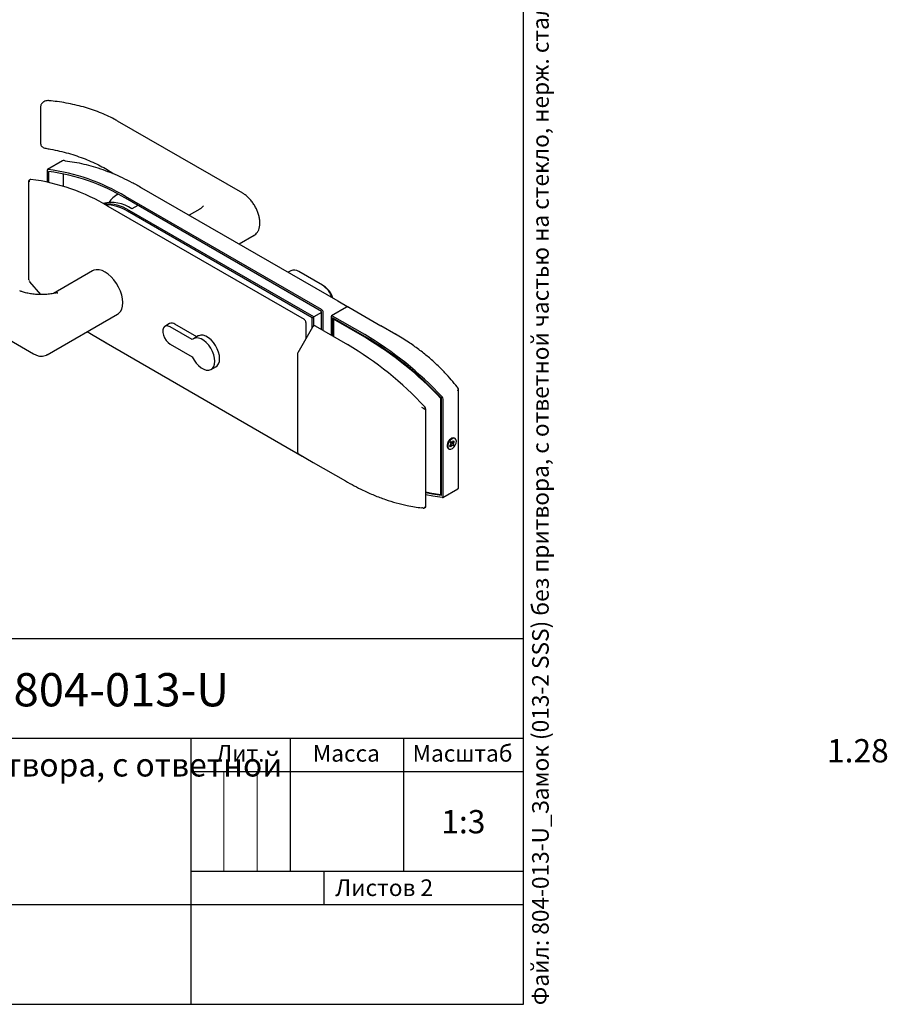
# Model space of a CAD drawing. Units: millimetres. Extents: x 24 to 779, y -20 to 876.
# Drawn here: x 388 to 779, y 15 to 459 of the extents above; entities that cross this region are included whole.
import ezdxf

# ---------------------------------------------------------------- set-up
doc = ezdxf.new("R2010")
doc.units = ezdxf.units.MM
doc.styles.add('SLDTEXTSTYLE0', font='TXT', dxfattribs={"width": 0.7, "bigfont": 'bigfont'})
doc.styles.add('SLDTEXTSTYLE1', font='TXT', dxfattribs={"width": 0.7})

msp = doc.modelspace()

# ---------------------------------------------------------------- linework, layer by layer
at = {"color": 7, "linetype": 'Continuous', "lineweight": 25, "ltscale": 3}
for p, q in [((615, 15), (615, 876)), ((397.3495, 419.8157), (397.3495, 403.0766)), ((398.1958, 421.45), (397.7878, 420.9668)), ((488.4396, 380.7094), (432.0478, 413.2637)), ((407.2383, 395.3013), (400.4655, 391.3914)), ((407.9122, 395.4179), (407.9123, 395.4179)), ((400.2584, 390.9336), (400.2584, 385.775)), ((392.1597, 386.3242), (392.1598, 386.3242)), ((392.6874, 386.9012), (392.2785, 386.6652)), ((400.9655, 390.5254), (400.9655, 385.62)), ((407.5638, 389.5071), (407.5638, 383.8337)), ((391.9529, 386.1175), (391.9529, 341.8641)), ((442.8919, 383.1971), (531.2802, 332.1716)), ((432.2717, 380.2767), (431.564, 379.8681)), ((524.0021, 328.2092), (435.6137, 379.2347)), ((524.0021, 327.3926), (435.6137, 378.4181)), ((516.2239, 323.7189), (427.8355, 374.7444)), ((520.4665, 324.9425), (437.2289, 372.9946)), ((441.1188, 375.2401), (438.5017, 373.7293)), ((469.114, 373.596), (464.3186, 370.8277)), ((519.7594, 324.5343), (436.5218, 372.5864)), ((486.8204, 357.8377), (493.5642, 361.7308)), ((493.4611, 361.6734), (493.5642, 361.7308)), ((420.7968, 345.7031), (403.0798, 335.4753)), ((510.1243, 345.7086), (508.9776, 345.0466)), ((524.3556, 339.2266), (513.749, 345.3497)), ((337.7098, 340.9096), (394.1016, 308.3553)), ((392.1597, 341.2552), (392.1598, 341.2551)), ((397.4812, 335.0169), (392.5187, 340.8171)), ((525.0627, 338.8183), (524.3556, 339.2266)), ((404.8703, 335.7985), (405.1208, 335.8553)), ((535.23, 329.3142), (528.4519, 325.4012)), ((531.2802, 332.1716), (536.1949, 329.3335)), ((536.23, 329.3142), (550.7257, 320.946)), ((400.2261, 307.8478), (432.0459, 326.217)), ((519.7594, 324.5343), (520.4665, 324.9425)), ((519.7594, 320.0738), (519.7594, 324.5343)), ((524.0021, 326.9835), (520.4665, 324.9425)), ((520.4665, 320.7914), (520.4665, 324.9425)), ((524.0021, 319.2287), (524.0021, 327.3926)), ((524.7092, 318.8205), (524.7092, 326.9844)), ((528.2447, 324.9434), (528.2447, 316.7794)), ((543.4475, 316.9835), (528.9518, 325.3517)), ((543.4475, 316.167), (528.9518, 324.5352)), ((528.9518, 324.5352), (528.9518, 316.3712)), ((529.659, 324.1269), (529.3054, 323.9228)), ((455.5128, 321.9087), (453.3915, 320.6841)), ((465.7102, 314.7084), (455.7663, 320.4489)), ((467.7419, 315.9848), (457.8876, 321.6735)), ((519.8934, 320.3058), (513.2365, 308.7758)), ((516.931, 322.4942), (516.931, 315.1748)), ((520.6737, 320.911), (520.2595, 320.6719)), ((521.1736, 320.8615), (535.6693, 312.4933)), ((543.4475, 315.7587), (529.3054, 323.9228)), ((529.3054, 323.9228), (529.3054, 316.1671)), ((557.4361, 317.0709), (550.6951, 320.9636)), ((420.2645, 317.0594), (418.2954, 318.279)), ((420.2109, 317.0904), (426.9519, 313.1976)), ((426.9213, 313.2152), (420.2645, 317.0594)), ((468.3836, 316.3552), (466.2623, 315.1306)), ((426.9213, 313.2152), (515.3097, 262.1897)), ((455.7663, 312.6918), (465.7102, 306.9513)), ((400.2261, 307.8478), (400.1063, 307.7816)), ((513.1026, 308.2758), (513.1026, 264.0425)), ((474.2616, 301.2738), (476.3829, 302.4984)), ((585.4873, 292.9061), (585.4873, 292.9061)), ((585.5645, 292.0129), (585.5538, 291.9859)), ((585.6941, 248.0437), (585.6941, 292.2971)), ((578.0134, 288.3568), (577.7422, 288.2003)), ((577.7422, 244.9305), (577.7422, 288.2003)), ((578.0957, 244.4523), (578.0957, 288.2703)), ((578.8028, 244.0441), (578.8028, 287.862)), ((569.7348, 283.8123), (569.7347, 283.8124)), ((570.594, 283.3498), (570.5754, 283.3599)), ((571.0247, 239.5538), (571.0247, 283.3718)), ((580.5706, 266.9736), (580.5706, 266.7695)), ((581.7702, 266.7078), (582.3056, 267.4288)), ((582.0603, 266.3724), (581.7702, 266.7078)), ((582.0603, 266.3724), (581.8395, 266.8011)), ((581.9922, 268.1154), (582.4277, 268.7018)), ((582.3489, 267.703), (581.9922, 268.1154)), ((582.5958, 267.0934), (582.0603, 266.3724)), ((583.6038, 267.3421), (582.1674, 268.3513)), ((582.5148, 270.1373), (582.3381, 270.0353)), ((582.4277, 268.7018), (582.7844, 268.2894)), ((583.1683, 266.7557), (582.8116, 267.1681)), ((583.0002, 268.3641), (583.5357, 269.0851)), ((583.6038, 267.3421), (583.1683, 266.7557)), ((583.2471, 267.7545), (583.6038, 267.3421)), ((583.8258, 268.7497), (583.2903, 268.0287)), ((583.8258, 268.7497), (583.2918, 268.7567)), ((583.5357, 269.0851), (583.8258, 268.7497)), ((584.1729, 270.1104), (583.89, 270.2737)), ((513.6026, 263.1765), (520.2594, 259.3323)), ((515.3097, 262.1897), (515.3447, 262.1704)), ((580.8968, 265.7128), (581.1403, 265.5104)), ((581.1403, 265.5104), (581.4231, 265.3471)), ((520.2594, 259.3323), (534.7551, 250.9641)), ((578.0957, 245.1346), (577.7422, 244.9305)), ((578.5957, 243.5862), (585.3685, 247.4961)), ((585.5538, 247.7651), (585.5645, 247.7595)), ((569.7348, 238.7433), (569.7347, 238.7433)), ((570.4087, 238.86), (570.8175, 239.096)), ((570.5754, 239.1065), (570.594, 239.129)), ((60, 180), (615, 180)), ((615, 15), (615, 180)), ((255, 135), (615, 135)), ((465, 135), (465, 15)), ((510, 75), (510, 135)), ((561, 75), (561, 135)), ((465, 120), (615, 120)), ((465, 75), (615, 75)), ((525, 75), (525, 60)), ((255, 60), (615, 60)), ((60, 15), (615, 15)), ((60, 15), (615, 15))]:
    msp.add_line(p, q, dxfattribs=at)
at = {"color": 7, "linetype": 'Continuous', "lineweight": 18, "ltscale": 3}
for p, q in [((480, 120), (480, 75)), ((495, 120), (495, 75))]:
    msp.add_line(p, q, dxfattribs=at)
at = {"color": 7, "linetype": 'Continuous', "lineweight": 25, "ltscale": 3, "flags": 128}
for points in [[(407.9122, 395.4179), (407.857, 395.428), (407.8409, 395.4299)], [(400.6969, 391.4358), (400.6036, 391.4358), (400.5182, 391.416), (400.4425, 391.3768), (400.3782, 391.3191), (400.3266, 391.2441), (400.289, 391.1535), (400.2661, 391.0493), (400.2584, 390.9336)], [(432.0459, 326.217), (432.5152, 326.5374), (433.3105, 327.39), (433.8965, 328.5029), (434.2554, 329.8424), (434.3763, 331.3678), (434.2554, 333.0327), (433.8965, 334.7865), (433.3105, 336.576), (432.5152, 338.3469), (431.5347, 340.0451), (430.3988, 341.6193), (429.1421, 343.0215), (427.8027, 344.2091), (426.4213, 345.1461), (425.04, 345.804), (423.7006, 346.1628), (422.4439, 346.2116), (421.308, 345.9489), (420.7968, 345.7031)], [(455.7663, 320.4489), (454.82, 320.8381), (453.9504, 320.8815), (453.2279, 320.5757), (452.711, 319.9453), (452.4417, 319.0416), (452.4417, 317.9376), (452.711, 316.7229), (453.2279, 315.4958), (453.9504, 314.3558), (454.82, 313.3952), (455.7663, 312.6918)], [(465.7102, 306.9513), (466.5054, 305.4868), (467.4638, 304.1404), (468.5437, 302.9704), (469.6984, 302.0277), (470.8775, 301.3533), (472.0299, 300.9765), (473.1055, 300.9136), (474.0575, 301.1674), (474.8446, 301.7268), (475.4326, 302.5677), (475.7959, 303.6533), (475.9188, 304.9365), (475.7959, 306.3617), (475.4326, 307.8668), (474.8446, 309.3865), (474.0575, 310.8547), (473.1055, 312.2077), (472.0299, 313.3867), (470.8775, 314.3404), (469.6984, 315.0273), (468.5437, 315.4178), (467.4638, 315.4947), (466.5054, 315.2548), (465.7102, 314.7084)], [(476.3829, 302.4984), (476.9659, 302.9515), (477.5539, 303.7923), (477.9172, 304.8779), (478.0401, 306.1612), (477.9172, 307.5863), (477.5539, 309.0914), (476.9659, 310.6111), (476.1788, 312.0794), (475.2268, 313.4323), (474.1512, 314.6113), (472.9988, 315.565), (471.8197, 316.252), (470.6651, 316.6424), (469.5851, 316.7193), (468.6267, 316.4794), (468.3836, 316.3552)], [(583.89, 270.2737), (583.3235, 270.401), (582.6301, 270.1999), (581.9211, 269.6872), (581.2923, 268.932), (580.8287, 268.0364), (580.5929, 267.1213), (580.6167, 266.3102), (580.8968, 265.7128)], [(581.1797, 265.5496), (581.6784, 265.2465), (582.3284, 265.2786), (583.0417, 265.6417), (583.7222, 266.2866), (584.2778, 267.1263), (584.6336, 268.0474), (584.7415, 268.9254), (584.5869, 269.6418), (584.1907, 270.0999), (583.6064, 270.2377), (582.9129, 270.0366), (582.2039, 269.5239), (581.5752, 268.7688), (581.1116, 267.8731), (580.8757, 266.958), (580.8995, 266.147), (581.1797, 265.5496)], [(571.0247, 245.9971), (573.633, 245.5012), (577.7422, 244.9305)], [(578.0957, 244.4523), (573.9467, 245.0151), (571.0247, 245.5687)], [(578.3643, 243.5419), (574.1831, 244.1091), (571.0247, 244.7124)], [(578.3643, 243.5419), (578.4576, 243.5419), (578.5431, 243.5616), (578.6188, 243.6008), (578.6831, 243.6585), (578.7346, 243.7335), (578.7722, 243.8241), (578.7951, 243.9284), (578.8028, 244.0441)], [(569.8061, 238.7313), (569.79, 238.7332), (569.7348, 238.7433)]]:
    msp.add_lwpolyline(points, dxfattribs=at)
at = {"color": 7, "linetype": 'Continuous', "lineweight": 25, "ltscale": 9}
for centre, radius, start, end in [((407.7383, 394.4352), 1, 84.108769, 119.997312), ((389.347, 302.8922), 89.268, 58.782361, 82.695397), ((392.9529, 386.1175), 1, 161.753316, 180), ((392.7785, 385.7991), 1, 119.997312, 140.814806), ((392.5096, 387.0047), 0.7652, 228.577137, 242.788437), ((392.8703, 386.5727), 0.376, 82.593064, 119.107618), ((381.5688, 298.402), 89.268, 58.782361, 82.695397), ((389.7029, 302.663), 88.5813, 58.782361, 82.695397), ((436.8583, 370.7579), 10.5327, 115.593688, 146.403887), ((429.3004, 360.0449), 16.4902, 56.083424, 103.473554), ((427.5963, 358.0935), 17.7434, 57.11968, 95.071481), ((426.6286, 357.047), 18.4214, 57.516931, 90.200791), ((392.9529, 341.8641), 1, 180, 204.159765), ((511.6349, 342.4814), 3.5633, 53.607371, 115.08217), ((518.3903, 329.8805), 11.0877, 19.483242, 57.451314), ((519.7677, 330.6278), 9.753, 16.658182, 57.118254), ((535.73, 328.4481), 1, 60.002688, 119.997312), ((523.174, 326.9145), 1.5368, 2.605478, 57.394522), ((528.6758, 325.0133), 0.4367, 50.796715, 189.214037), ((456.5009, 319.7786), 2.3481, 53.803404, 114.886138), ((515.3958, 322.4243), 1.5368, 2.605478, 57.394522), ((520.7594, 319.8058), 1, 119.997312, 150), ((520.8807, 320.4526), 0.503, 54.382423, 114.307119), ((462.7837, 181.0576), 158.0586, 43.008558, 59.313438), ((463.4042, 181.2866), 156.8428, 43.008558, 59.313438), ((463.8464, 181.5824), 156.0116, 43.109654, 59.321128), ((455.0055, 176.5673), 158.0586, 43.008558, 59.313438), ((514.1026, 308.2758), 1, 150, 180), ((577.2454, 287.7844), 1.5593, 2.852894, 44.148202), ((584.731, 292.3907), 0.9151, 335.615714, 34.272032), ((584.6941, 292.2971), 1, 0, 24.030773), ((569.4673, 283.2942), 1.5593, 2.852894, 44.148202), ((582.647, 306.7974), 26.3636, 240.674104, 242.749007), ((584.4087, 266.7989), 3.8421, 122.611207, 177.39417), ((583.1537, 267.4356), 0.8481, 161.617615, 180.458998), ((582.5527, 267.5673), 0.4758, 275.194794, 302.970078), ((583.0433, 267.8902), 0.4758, 95.194794, 122.970078), ((582.4423, 268.0219), 0.8481, 341.617615, 0.458998), ((514.1026, 264.0425), 1, 180, 239.994624), ((584.8685, 248.3621), 1, 299.997312, 320.814806), ((585.6633, 247.9049), 0.1758, 235.823408, 263.583749), ((584.6941, 248.0437), 1, 341.753316, 360), ((569.816, 239.7098), 0.9699, 265.197421, 321.538779), ((569.9087, 239.726), 1, 264.108769, 299.997312), ((570.5317, 239.5011), 0.4958, 305.203813, 6.108367)]:
    msp.add_arc(centre, radius, start, end, dxfattribs=at)
for centre, major_axis, ratio, start_param, end_param in [((584.6941, 292.0794), (0.7071, 1.2247), 0.57733463, 4.71242961, 4.96169115), ((570.0832, 283.6447), (1, -0.5774), 0.00007037, 0.7854388, 1.03470034), ((584.6941, 248.2614), (1, -0.5774), 0.00007037, 0.53617726, 0.7854388), ((570.0832, 239.8267), (0.7071, 1.2247), 0.57733463, 4.46316807, 4.71242961)]:
    msp.add_ellipse(centre, major_axis=major_axis, ratio=ratio, start_param=start_param, end_param=end_param, dxfattribs=at)
at = {"color": 7, "linetype": 'Continuous', "lineweight": 25, "ltscale": 3}
for points, knots in [([(401.1799, 422.4333), (401.0072, 422.4438), (400.5146, 422.4736), (399.693, 422.356), (398.8185, 422.0362), (398.4007, 421.6429), (398.1958, 421.45)], [0, 0, 0, 0, 0.15133172, 0.43172719, 0.72135307, 1, 1, 1, 1]), ([(432.0478, 413.2637), (431.5191, 413.5618), (429.9872, 414.4257), (427.2928, 415.7538), (423.9162, 417.1952), (420.3661, 418.4857), (416.6654, 419.6208), (412.8331, 420.5952), (408.8889, 421.4002), (404.9993, 422.0242), (402.4049, 422.3021), (401.1799, 422.4333)], [0, 0, 0, 0, 0.06262175, 0.1814507, 0.30026625, 0.41905007, 0.53779901, 0.65651383, 0.77519774, 0.89385545, 1, 1, 1, 1]), ([(397.7878, 420.9668), (397.686, 420.8209), (397.4561, 420.491), (397.3059, 420.0489), (397.3583, 419.805), (397.3631, 419.7827)], [0, 0, 0, 0, 0.41899986, 0.94674995, 1, 1, 1, 1]), ([(397.3574, 403.0723), (397.3828, 402.8437), (397.4332, 402.3885), (397.8434, 401.8117), (398.4245, 401.361), (399.0538, 401.0962), (399.4862, 401.0098), (399.6314, 400.9807)], [0, 0, 0, 0, 0.21051926, 0.41923779, 0.63701542, 0.87810123, 1, 1, 1, 1]), ([(399.6314, 400.9807), (400.3615, 400.8542), (402.4813, 400.4868), (405.9195, 399.7512), (409.8913, 398.7243), (413.7256, 397.5388), (417.4039, 396.2037), (420.9095, 394.7261), (424.2192, 393.1111), (427.3203, 391.3881), (429.1927, 390.1461), (430.1203, 389.5308)], [0, 0, 0, 0, 0.06180523, 0.17945147, 0.29708692, 0.41468945, 0.53225511, 0.64978123, 0.7672672, 0.88471563, 1, 1, 1, 1]), ([(408.4786, 395.3218), (409.8424, 395.1723), (411.2212, 394.9791), (413.9977, 394.4992), (415.3974, 394.2126), (419.6239, 393.2206), (422.4788, 392.3809), (428.2512, 390.3452), (431.1571, 389.1542), (435.5474, 387.1091), (437.015, 386.3846), (439.9513, 384.8534), (441.421, 384.0462), (442.8919, 383.1971)], [0, 0, 0, 0, 0.125, 0.125, 0.25, 0.25, 0.5, 0.5, 0.75, 0.75, 0.875, 0.875, 1, 1, 1, 1]), ([(392.1598, 386.3242), (392.2757, 386.2543), (392.3931, 386.1835), (392.5172, 386.1093), (392.5187, 386.1084)], [0, 0, 0, 0, 0.98726546, 1, 1, 1, 1]), ([(493.4373, 361.6761), (493.7381, 361.8587), (494.37, 362.2424), (495.1158, 363.1329), (495.6983, 364.235), (496.0689, 365.5329), (496.222, 366.9976), (496.1482, 368.5939), (495.8496, 370.2721), (495.3373, 371.9822), (494.6279, 373.6771), (493.7414, 375.3129), (492.7015, 376.8468), (491.5343, 378.2395), (490.268, 379.4505), (489.2189, 380.2424), (488.6026, 380.6117), (488.4396, 380.7094)], [0, 0, 0, 0, 0.059925387, 0.125900354, 0.192645159, 0.26126355, 0.331660016, 0.403024442, 0.474579191, 0.545993485, 0.617251788, 0.688424435, 0.759610795, 0.830894357, 0.902379813, 0.974177145, 1, 1, 1, 1]), ([(470.7248, 375.0253), (470.7265, 375.0281), (470.7305, 375.0347), (470.5791, 374.7965), (470.1816, 374.3671), (469.7, 373.9363), (469.2403, 373.6838), (469.0983, 373.6057)], [0, 0, 0, 0, 0.17447783, 0.40190503, 0.62468523, 0.88406335, 1, 1, 1, 1]), ([(392.1598, 341.2551), (392.2757, 341.1087), (392.3931, 340.9604), (392.5172, 340.8189), (392.5187, 340.8171)], [0, 0, 0, 0, 0.98726546, 1, 1, 1, 1]), ([(405.1228, 335.8444), (405.091, 335.8368), (404.2601, 335.636), (402.6093, 335.374), (400.2466, 335.0866), (397.9098, 334.9771), (395.588, 335.0346), (393.2812, 335.2626), (391.1241, 335.659), (389.3134, 336.1384), (388.328, 336.5472), (387.9214, 336.7158)], [0, 0, 0, 0, 0.00573441, 0.15014643, 0.28373475, 0.4074125, 0.53892004, 0.66930881, 0.79550487, 0.91561539, 1, 1, 1, 1]), ([(585.1283, 293.3442), (583.3752, 295.4958), (580.6272, 298.8686), (576.0694, 303.3838), (572.1233, 306.901), (567.8232, 310.2969), (562.9652, 313.7456), (559.337, 315.9268), (557.3825, 317.1018)], [0, 0, 0, 0, 0.253123515, 0.396786519, 0.540891881, 0.685521143, 0.830595179, 1, 1, 1, 1]), ([(394.1016, 308.3553), (394.344, 308.2229), (395.0453, 307.8401), (396.2143, 307.414), (397.5776, 307.1828), (398.8489, 307.2975), (399.6987, 307.5152), (400.0547, 307.7625), (400.0807, 307.7805)], [0, 0, 0, 0, 0.11660042, 0.33733143, 0.55776715, 0.77415903, 0.98354501, 1, 1, 1, 1]), ([(585.4873, 292.9061), (585.3713, 293.0525), (585.254, 293.2008), (585.1299, 293.3424), (585.1283, 293.3442)], [0, 0, 0, 0, 0.98726546, 1, 1, 1, 1]), ([(569.7347, 283.8124), (569.5474, 283.9175), (569.3576, 284.024), (569.1708, 284.1294), (569.1684, 284.1307)], [0, 0, 0, 0, 0.98726546, 1, 1, 1, 1]), ([(583.2471, 267.7545), (583.1844, 267.7922), (582.8343, 268.0032), (582.4835, 268.2152), (582.1955, 268.3891)], [0, 0, 0, 0, 0.17906884, 1, 1, 1, 1]), ([(582.5958, 267.0934), (582.5399, 267.1335), (582.4227, 267.2177), (582.306, 267.3026), (582.245, 267.3471)], [0, 0, 0, 0, 0.47639886, 1, 1, 1, 1]), ([(582.2687, 268.4877), (582.5454, 268.3642), (582.8864, 268.2119), (583.2263, 268.0578), (583.2903, 268.0287)], [0, 0, 0, 0, 0.81149346, 1, 1, 1, 1]), ([(582.3133, 268.5478), (582.4131, 268.4932), (582.5699, 268.4073), (582.7272, 268.3209), (582.7844, 268.2894)], [0, 0, 0, 0, 0.63630944, 1, 1, 1, 1]), ([(582.3158, 267.4672), (582.4184, 267.4052), (582.5839, 267.3053), (582.7489, 267.2058), (582.8116, 267.1681)], [0, 0, 0, 0, 0.62029209, 1, 1, 1, 1]), ([(534.7551, 250.9641), (537.3868, 249.5187), (541.7214, 247.1381), (547.7186, 244.495), (552.7426, 242.5788), (557.7001, 241.0355), (563.2069, 239.6617), (566.9795, 239.1413), (569.1684, 238.8394)], [0, 0, 0, 0, 0.22374934, 0.36853426, 0.51331918, 0.6572186, 0.80111803, 1, 1, 1, 1]), ([(569.7347, 238.7433), (569.5474, 238.772), (569.3576, 238.801), (569.1708, 238.8389), (569.1684, 238.8394)], [0, 0, 0, 0, 0.98726546, 1, 1, 1, 1])]:
    msp.add_open_spline(points, degree=3, knots=knots, dxfattribs=at)
msp.add_open_spline([(408.4786, 395.3218), (408.2919, 395.3598), (408.1029, 395.392), (407.9123, 395.4179)], degree=3, dxfattribs=at)

# ---------------------------------------------------------------- texts
at = {"color": 7, "linetype": 'Continuous', "lineweight": 0, "ltscale": 3, "insert": (618.8906, 14.5798), "char_height": 7.5, "attachment_point": 1, "rotation": 90, "style": 'SLDTEXTSTYLE0'}
msp.add_mtext('Файл: 804-013-U_Замок (013-2 SSS) без притвора, с ответной частью на стекло, нерж. сталь матовая', dxfattribs=at)
at = {"color": 7, "linetype": 'Continuous', "lineweight": 0, "ltscale": 3}
for s, insert, char_height, attachment_point, style in [('804-013-U', (433.712, 164.3365), 15, 2, 'SLDTEXTSTYLE1'), ('1.28', (765.7486, 134.5858), 10.5, 2, 'SLDTEXTSTYLE1'), ('Замок (013-2 SSS) без притвора, с ответной', (354.1184, 128.2128), 10.5, 2, 'SLDTEXTSTYLE0'), ('Лит.', (487.3724, 131.9076), 7.5, 2, 'SLDTEXTSTYLE0'), ('Масса', (535.1608, 131.9076), 7.5, 2, 'SLDTEXTSTYLE0'), ('Масштаб', (587.5508, 131.9076), 7.5, 2, 'SLDTEXTSTYLE0'), ('1:3', (587.906, 102.5858), 10.5, 2, 'SLDTEXTSTYLE1'), ('Листов 2', (530.1504, 71.3274), 7.5, 1, 'SLDTEXTSTYLE0')]:
    msp.add_mtext(s, dxfattribs=dict(at, insert=insert, char_height=char_height, attachment_point=attachment_point, style=style))

doc.saveas('drawing.dxf')
